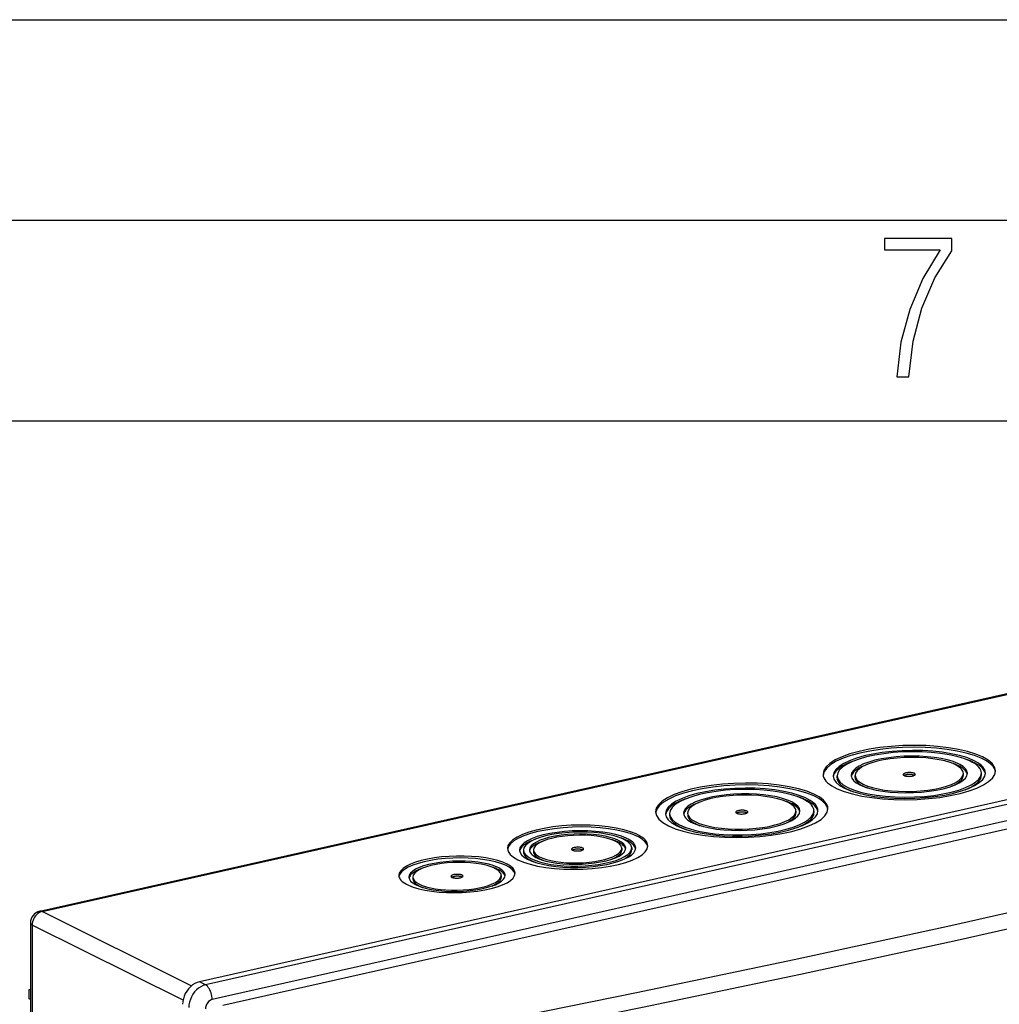
# Model space of a CAD drawing. Extents: x 0 to 420, y 0 to 297.
# Drawn here: x 314 to 338, y 272 to 297 of the extents above; entities that cross this region are included whole.
import ezdxf

# ---------------------------------------------------------------- set-up
doc = ezdxf.new("R2010")
doc.units = 0
doc.layers.get('0').update_dxf_attribs({"linetype": 'CONTINUOUS'})

msp = doc.modelspace()

# ---------------------------------------------------------------- linework, layer by layer
at = {"color": 7}
for p, q in [((0, 297), (420, 297)), ((0, 297), (420, 297)), ((20.000401, 292), (415, 292)), ((25.000401, 287), (410, 287)), ((314.48999, 274.773102), (349.466583, 282.644318)), ((314.55011, 274.765137), (349.526672, 282.636353)), ((353.973541, 281.00589), (318.469696, 273.016022)), ((354.127441, 280.925903), (318.623596, 272.936035)), ((354.292358, 280.558258), (318.788513, 272.56839)), ((354.024963, 280.291138), (319.055878, 272.4216)), ((334.37262, 278.099274), (334.371643, 278.146729)), ((334.82251, 278.108368), (334.821564, 278.155823)), ((337.521973, 278.162872), (337.520996, 278.210327)), ((337.971863, 278.171967), (337.970917, 278.219421)), ((330.194733, 277.206726), (330.195679, 277.159302)), ((330.644653, 277.21582), (330.645599, 277.168365)), ((333.344086, 277.270355), (333.345062, 277.2229)), ((333.794006, 277.279449), (333.794952, 277.231995)), ((326.55127, 276.294647), (326.552216, 276.247192)), ((326.801208, 276.299683), (326.802155, 276.252228)), ((329.000763, 276.344116), (329.001709, 276.296661)), ((329.250702, 276.349182), (329.251678, 276.301727)), ((323.793823, 275.622894), (323.794769, 275.575439)), ((325.993378, 275.667328), (325.994324, 275.619873)), ((318.267639, 272.911926), (314.55011, 274.765137)), ((314.255859, 274.480408), (314.255859, 202.717163)), ((318.061127, 272.55191), (314.299652, 274.427032)), ((314.299652, 274.427032), (314.299652, 202.663803)), ((318.623596, 272.936035), (318.469696, 273.016022)), ((314.226074, 272.819458), (314.255859, 272.826141)), ((314.255859, 272.803955), (314.226074, 272.819458)), ((314.226074, 272.584534), (314.226074, 272.819458)), ((314.255859, 272.569031), (314.226074, 272.584534))]:
    msp.add_line(p, q, dxfattribs=at)
msp.add_lwpolyline([(335.857758, 288.096741), (336.158447, 288.096741), (336.271179, 288.98465), (336.487305, 289.811493), (336.806763, 290.563171), (337.229584, 291.239685), (337.229584, 291.545074), (335.552399, 291.545074), (335.552399, 291.263184), (336.942993, 291.263184), (336.506073, 290.549103), (336.181915, 289.778625), (335.961121, 288.956482)], close=True, dxfattribs=at)
for points in [[(321.388306, 271.16449), (325.395752, 271.943909), (329.368286, 272.746033), (333.304871, 273.570679), (337.204712, 274.417725), (341.066956, 275.286865), (344.890686, 276.177979), (348.675049, 277.090881), (352.419189, 278.02533), (356.122314, 278.98114)], [(338.319885, 278.273987), (338.297974, 278.365601), (338.236511, 278.454712), (338.136475, 278.539612), (337.999878, 278.618774), (337.829224, 278.690735), (337.627563, 278.754089), (337.398804, 278.807739), (337.147217, 278.850586), (336.87738, 278.881897), (336.59436, 278.901062), (336.303467, 278.907776), (336.010132, 278.901855), (335.719727, 278.883423), (335.437683, 278.852844), (335.169312, 278.810669), (334.919617, 278.757629), (334.693237, 278.694824), (334.494324, 278.623352), (334.32666, 278.544617), (334.193298, 278.459961), (334.096802, 278.371094), (334.03894, 278.279541), (334.020752, 278.187134)], [(321.530212, 270.796448), (325.541626, 271.57666), (329.517944, 272.379578), (333.458374, 273.205017), (337.362, 274.052856), (341.227966, 274.922852), (345.05542, 275.81488), (348.843445, 276.728638), (352.591187, 277.664001), (356.297974, 278.620667)], [(337.967407, 278.58728), (337.794556, 278.655884), (337.593018, 278.716064), (337.366272, 278.766846), (337.118347, 278.807312), (336.853638, 278.83667), (336.576843, 278.854431), (336.292847, 278.860352), (336.006714, 278.854248), (335.723511, 278.836182), (335.448242, 278.806641), (335.18573, 278.765991), (334.940735, 278.715027), (334.717529, 278.654663), (334.520081, 278.585938), (334.351929, 278.51001), (334.215942, 278.428345), (334.114685, 278.342346), (334.049805, 278.253479), (334.022583, 278.163391)], [(337.758545, 278.540283), (337.603516, 278.601685), (337.422485, 278.655457), (337.218567, 278.700684), (336.995605, 278.736389), (336.75769, 278.762085), (336.509033, 278.777222), (336.254211, 278.781494), (335.997925, 278.774902), (335.744751, 278.757568), (335.49939, 278.729736), (335.266235, 278.691956), (335.049561, 278.644836), (334.853394, 278.589417), (334.681152, 278.526489), (334.536072, 278.457397), (334.420776, 278.38324), (334.337402, 278.305481), (334.287354, 278.225464), (334.271667, 278.144714)], [(337.674988, 278.521484), (337.528137, 278.579651), (337.356567, 278.630615), (337.163452, 278.673401), (336.952271, 278.707275), (336.726807, 278.731628), (336.491211, 278.745972), (336.249878, 278.75), (336.007019, 278.743774), (335.767212, 278.727295), (335.534729, 278.700928), (335.313843, 278.665161), (335.108643, 278.620544), (334.922729, 278.567993), (334.759521, 278.508423), (334.622131, 278.442932), (334.512939, 278.372742), (334.433899, 278.299072), (334.386536, 278.223267), (334.371704, 278.146729)], [(337.382568, 278.455688), (337.264282, 278.502563), (337.126099, 278.543579), (336.97052, 278.578064), (336.800415, 278.605347), (336.618774, 278.624939), (336.429016, 278.636475), (336.234558, 278.639771), (336.03894, 278.634766), (335.845764, 278.621521), (335.658508, 278.600281), (335.480591, 278.571411), (335.315247, 278.535522), (335.165527, 278.493164), (335.034058, 278.44519), (334.92334, 278.392395), (334.835327, 278.335876), (334.771729, 278.276489), (334.733521, 278.215454), (334.721558, 278.153809)], [(334.779541, 278.516602), (334.681458, 278.478821), (334.592773, 278.438843), (334.514038, 278.396973), (334.445801, 278.353455), (334.388367, 278.308533), (334.342163, 278.262573), (334.307556, 278.215759), (334.284668, 278.168518), (334.273682, 278.120972)], [(335.118835, 278.429688), (335.043457, 278.401184), (334.975098, 278.371033), (334.914307, 278.339355), (334.861267, 278.306458), (334.816467, 278.272461), (334.780151, 278.23761), (334.752563, 278.202087), (334.733765, 278.166199), (334.723999, 278.130127)], [(337.299072, 278.43689), (337.188965, 278.48053), (337.060303, 278.518738), (336.915405, 278.550842), (336.756958, 278.576233), (336.587891, 278.594482), (336.411255, 278.605225), (336.230225, 278.608276), (336.048096, 278.603577), (335.868225, 278.591248), (335.693848, 278.571472), (335.528198, 278.544617), (335.374268, 278.511169), (335.234863, 278.471802), (335.112488, 278.427124), (335.009399, 278.377991), (334.92749, 278.325317), (334.868286, 278.270081), (334.832703, 278.213196), (334.821533, 278.155823)], [(337.383545, 278.408203), (337.366577, 278.415833), (337.349121, 278.42334), (337.331177, 278.430664), (337.312683, 278.437927), (337.293701, 278.445007), (337.27417, 278.451965), (337.254272, 278.458801), (337.233826, 278.465515), (337.212891, 278.472046)], [(337.520996, 278.210327), (337.5177, 278.237427), (337.508911, 278.264221), (337.494629, 278.29071), (337.474976, 278.316772), (337.449951, 278.342346), (337.419739, 278.367188), (337.384399, 278.391296), (337.344116, 278.414551), (337.299072, 278.43689)], [(337.620972, 278.212341), (337.617432, 278.241455), (337.608032, 278.270264), (337.592651, 278.298706), (337.571533, 278.326721), (337.544678, 278.354126), (337.512207, 278.380798), (337.474243, 278.406738), (337.43103, 278.431702), (337.382568, 278.455688)], [(337.619507, 278.188599), (337.612183, 278.214905), (337.599915, 278.240906), (337.582886, 278.266541), (337.561035, 278.291748), (337.534546, 278.316406), (337.503418, 278.340515), (337.467773, 278.363892), (337.427795, 278.386475), (337.383545, 278.408203)], [(337.75946, 278.492798), (337.738403, 278.502319), (337.716736, 278.511597), (337.694458, 278.520813), (337.67157, 278.529846), (337.648071, 278.538696), (337.624023, 278.547424), (337.599365, 278.555969), (337.574219, 278.564331), (337.548462, 278.572571)], [(337.970947, 278.219421), (337.966553, 278.255493), (337.954834, 278.29126), (337.935791, 278.326599), (337.909546, 278.361389), (337.876221, 278.395386), (337.835938, 278.428528), (337.788818, 278.460693), (337.735107, 278.491699), (337.674988, 278.521484)], [(338.070923, 278.221436), (338.066284, 278.259521), (338.053833, 278.297302), (338.033813, 278.334595), (338.006104, 278.371277), (337.970947, 278.407166), (337.928345, 278.4422), (337.878662, 278.476135), (337.82196, 278.50885), (337.758545, 278.540283)], [(338.069885, 278.197693), (338.061279, 278.233032), (338.046021, 278.267944), (338.02417, 278.302429), (337.995728, 278.336304), (337.960815, 278.369507), (337.919556, 278.401855), (337.872192, 278.433289), (337.818726, 278.463623), (337.75946, 278.492798)], [(338.319092, 278.250244), (338.309814, 278.290527), (338.292908, 278.330444), (338.268372, 278.369812), (338.236267, 278.408569), (338.196716, 278.446472), (338.149902, 278.483398), (338.095886, 278.519287), (338.034973, 278.553955), (337.967407, 278.58728)], [(334.020752, 278.187134), (334.026001, 278.144043), (334.040039, 278.101318), (334.062744, 278.059082), (334.094116, 278.017578), (334.133911, 277.976929), (334.182007, 277.937317), (334.238281, 277.898926), (334.30249, 277.861877), (334.374268, 277.826355)], [(334.271667, 278.144714), (334.291016, 278.063721), (334.345337, 277.984985), (334.433716, 277.909912), (334.554443, 277.839966), (334.705322, 277.776367), (334.883484, 277.720398), (335.085632, 277.672974), (335.307983, 277.635132), (335.546448, 277.607422), (335.796509, 277.590515), (336.053589, 277.584595), (336.312866, 277.589844), (336.569519, 277.60614), (336.818726, 277.633179), (337.055908, 277.67041), (337.27655, 277.717285), (337.476685, 277.772766), (337.652405, 277.835938), (337.800598, 277.905518), (337.918457, 277.980347), (338.003662, 278.058899), (338.05481, 278.139771), (338.070923, 278.221436)], [(334.371704, 278.146729), (334.390015, 278.070007), (334.441467, 277.995422), (334.525146, 277.924316), (334.639526, 277.858032), (334.782471, 277.797791), (334.951294, 277.744751), (335.142761, 277.699829), (335.353394, 277.66394), (335.579346, 277.637756), (335.816284, 277.621704), (336.059814, 277.616089), (336.30542, 277.621033), (336.548584, 277.636475), (336.784668, 277.662109), (337.009338, 277.697388), (337.218384, 277.74176), (337.407959, 277.794373), (337.574463, 277.854187), (337.714844, 277.920166), (337.826477, 277.990967), (337.907227, 278.06543), (337.955688, 278.142029), (337.970947, 278.219421)], [(334.374268, 277.826355), (334.549622, 277.756836), (334.754517, 277.695984), (334.985229, 277.644836), (335.237549, 277.604431), (335.506836, 277.575378), (335.788208, 277.558228), (336.076538, 277.553345), (336.366516, 277.560791), (336.652954, 277.580444), (336.930664, 277.612), (337.194458, 277.654724), (337.439636, 277.708008), (337.661682, 277.770752), (337.856567, 277.841919), (338.020752, 277.920166), (338.151184, 278.004028), (338.245544, 278.092041), (338.302124, 278.182556), (338.319885, 278.273987)], [(334.721558, 278.153809), (334.736328, 278.09198), (334.777832, 278.031921), (334.845215, 277.974609), (334.937378, 277.921204), (335.05249, 277.872681), (335.188477, 277.829956), (335.342773, 277.793823), (335.512451, 277.764893), (335.694458, 277.743774), (335.885315, 277.730835), (336.081482, 277.726318), (336.279358, 277.730347), (336.47522, 277.742737), (336.665405, 277.763367), (336.846375, 277.79187), (337.014771, 277.827576), (337.16748, 277.869934), (337.301636, 277.918152), (337.414673, 277.971252), (337.504639, 278.02832), (337.569702, 278.088318), (337.608765, 278.150024), (337.620972, 278.212341)], [(334.821533, 278.155823), (334.835327, 278.098267), (334.873901, 278.042358), (334.936707, 277.989014), (335.022461, 277.93927), (335.129639, 277.894104), (335.256226, 277.854309), (335.399902, 277.820679), (335.557861, 277.793762), (335.727295, 277.774109), (335.905029, 277.762024), (336.087646, 277.757812), (336.271912, 277.761536), (336.454224, 277.773132), (336.631348, 277.792358), (336.799805, 277.818848), (336.956604, 277.852112), (337.098755, 277.891541), (337.223633, 277.936401), (337.328979, 277.985901), (337.412659, 278.039001), (337.473267, 278.094849), (337.509644, 278.152283), (337.520996, 278.210327)], [(336.296631, 278.211304), (336.284363, 278.216125), (336.270081, 278.220398), (336.253967, 278.223938), (336.236328, 278.226746), (336.21759, 278.228821), (336.197937, 278.22998), (336.177856, 278.230347), (336.157593, 278.229797), (336.137573, 278.228455), (336.118286, 278.226257), (336.099854, 278.223267), (336.082764, 278.219543), (336.067261, 278.215149), (336.05365, 278.210205), (336.042236, 278.204712), (336.033081, 278.198853), (336.026489, 278.192749), (336.022583, 278.186401), (336.021362, 278.180054)], [(336.021362, 278.180054), (336.022827, 278.173645), (336.027161, 278.167419), (336.034119, 278.161499), (336.043701, 278.156006), (336.055542, 278.151001), (336.069641, 278.146545), (336.085571, 278.142822), (336.103149, 278.139832), (336.121948, 278.137634), (336.141724, 278.136292), (336.161987, 278.135803), (336.182495, 278.13623), (336.202759, 278.137512), (336.222412, 278.139648), (336.24115, 278.142639), (336.258545, 278.146301), (336.274353, 278.150696), (336.288208, 278.155701), (336.299927, 278.161194), (336.309204, 278.167053), (336.315918, 278.173279), (336.320007, 278.179688), (336.321289, 278.186096)], [(336.297546, 278.163818), (336.285217, 278.168701), (336.270813, 278.172974), (336.254639, 278.176575), (336.236816, 278.179382), (336.217896, 278.181396), (336.19812, 278.182556), (336.177856, 278.182861), (336.157532, 278.182312), (336.137451, 278.180847), (336.117981, 278.178589), (336.099548, 278.175537), (336.082397, 278.171753), (336.067017, 278.167297), (336.053467, 278.162292), (336.042175, 278.156738)], [(336.321289, 278.186096), (336.320923, 278.189148), (336.319946, 278.192078), (336.318359, 278.195068), (336.316162, 278.197937), (336.313354, 278.200806), (336.309998, 278.203552), (336.306091, 278.206238), (336.301636, 278.208801), (336.296631, 278.211304)], [(336.301392, 278.161987), (336.300964, 278.16217), (336.300537, 278.162415), (336.30011, 278.162598), (336.299683, 278.162781), (336.299316, 278.163025), (336.298828, 278.163208), (336.298462, 278.163391), (336.297974, 278.163635), (336.297546, 278.163818)], [(337.224731, 277.888977), (337.285767, 277.915955), (337.340332, 277.944214), (337.388245, 277.973511), (337.429199, 278.003784), (337.46283, 278.03479), (337.489075, 278.066406), (337.507751, 278.09845), (337.518738, 278.130615), (337.521973, 278.162903)], [(337.563965, 277.802124), (337.647644, 277.838379), (337.722534, 277.876404), (337.788269, 277.915955), (337.84436, 277.956787), (337.890625, 277.998718), (337.926636, 278.041443), (337.952332, 278.084778), (337.967407, 278.128357), (337.971863, 278.171997)], [(333.78949, 277.694763), (333.614136, 277.764221), (333.40918, 277.825134), (333.178467, 277.876221), (332.926208, 277.916687), (332.656921, 277.94574), (332.375549, 277.962891), (332.087219, 277.967773), (331.797241, 277.960266), (331.510742, 277.940613), (331.233032, 277.909119), (330.969238, 277.866333), (330.724121, 277.81311), (330.502075, 277.750305), (330.30719, 277.679199), (330.143005, 277.600952), (330.012573, 277.51709), (329.918213, 277.429077), (329.861572, 277.338562), (329.843872, 277.247131)], [(333.790405, 277.647278), (333.617676, 277.715881), (333.416077, 277.776123), (333.189331, 277.826904), (332.941406, 277.86731), (332.676697, 277.896667), (332.399902, 277.91449), (332.115967, 277.920349), (331.829773, 277.914246), (331.54657, 277.89624), (331.27124, 277.866638), (331.008789, 277.82605), (330.763794, 277.775085), (330.540588, 277.714661), (330.34314, 277.645935), (330.174927, 277.570068), (330.039062, 277.488403), (329.937744, 277.402344), (329.872925, 277.313538), (329.845642, 277.223389)], [(334.37262, 278.099304), (334.377014, 278.063171), (334.388733, 278.027405), (334.407776, 277.992065), (334.43396, 277.957336), (334.467346, 277.92334), (334.507629, 277.890137), (334.554749, 277.858032), (334.608459, 277.826965), (334.668579, 277.797241)], [(334.82251, 278.108337), (334.825806, 278.081299), (334.834595, 278.054504), (334.848877, 278.027954), (334.86853, 278.001892), (334.893555, 277.976379), (334.923828, 277.951538), (334.959106, 277.927429), (334.99939, 277.904175), (335.044434, 277.881836)], [(335.044434, 277.881836), (335.053406, 277.877747), (335.0625, 277.873779), (335.071777, 277.869751), (335.081177, 277.865845), (335.09082, 277.861877), (335.100464, 277.858032), (335.110352, 277.854187), (335.120422, 277.850403), (335.130615, 277.84668)], [(333.581543, 277.600281), (333.426575, 277.661743), (333.245483, 277.715515), (333.041626, 277.760681), (332.818665, 277.796448), (332.580688, 277.822144), (332.332031, 277.837219), (332.077271, 277.841553), (331.820923, 277.834961), (331.56781, 277.817566), (331.322449, 277.789734), (331.089294, 277.751953), (330.872681, 277.704895), (330.676392, 277.649414), (330.504211, 277.586548), (330.359131, 277.517395), (330.243835, 277.443298), (330.1604, 277.36554), (330.110413, 277.285522), (330.094727, 277.204712)], [(333.498047, 277.581482), (333.351196, 277.639709), (333.179688, 277.690613), (332.986511, 277.733459), (332.775269, 277.767334), (332.549866, 277.791626), (332.314331, 277.805969), (332.072876, 277.810059), (331.830078, 277.803833), (331.590271, 277.787354), (331.357788, 277.760986), (331.136963, 277.725159), (330.931641, 277.680603), (330.745789, 277.628052), (330.582642, 277.568481), (330.44519, 277.502991), (330.335938, 277.432739), (330.256958, 277.35907), (330.209595, 277.283264), (330.194702, 277.206787)], [(333.444092, 277.2724), (333.43042, 277.331665), (333.392334, 277.389343), (333.3302, 277.44458), (333.245239, 277.496399), (333.138916, 277.543823), (333.012939, 277.586121), (332.869629, 277.622559), (332.711304, 277.652466), (332.540649, 277.675415), (332.360718, 277.690979), (332.1745, 277.698853), (331.985229, 277.698914), (331.796021, 277.691223), (331.610291, 277.675781), (331.431152, 277.653015), (331.261597, 277.62323), (331.104553, 277.586914), (330.962769, 277.544739), (330.838623, 277.497375), (330.734253, 277.445679), (330.651489, 277.390503), (330.591675, 277.332825), (330.555847, 277.27356), (330.544678, 277.213806)], [(333.122131, 277.496887), (333.011963, 277.540527), (332.883301, 277.578735), (332.738464, 277.61084), (332.580078, 277.636292), (332.411011, 277.65448), (332.234314, 277.665283), (332.053223, 277.668335), (331.871155, 277.663635), (331.691284, 277.651306), (331.516968, 277.631531), (331.351318, 277.604675), (331.197388, 277.571228), (331.057922, 277.531799), (330.935547, 277.487122), (330.83252, 277.437988), (330.750549, 277.385315), (330.691284, 277.330078), (330.655762, 277.273254), (330.644653, 277.21582)], [(334.142944, 277.333984), (334.137695, 277.377075), (334.123657, 277.4198), (334.100952, 277.462036), (334.069641, 277.50354), (334.029785, 277.544189), (333.981689, 277.58374), (333.925415, 277.622192), (333.861267, 277.659241), (333.78949, 277.694763)], [(334.14209, 277.310242), (334.132935, 277.350586), (334.115967, 277.390503), (334.091431, 277.429871), (334.059326, 277.468567), (334.019775, 277.50647), (333.9729, 277.543457), (333.918945, 277.579346), (333.858032, 277.613953), (333.790405, 277.647278)], [(334.668579, 277.797241), (334.681641, 277.791321), (334.694946, 277.785461), (334.708496, 277.779663), (334.72229, 277.773926), (334.736389, 277.76825), (334.750732, 277.762634), (334.765259, 277.75708), (334.780029, 277.751587), (334.795105, 277.746155)], [(330.6026, 277.57666), (330.504517, 277.538818), (330.415894, 277.49884), (330.337158, 277.45697), (330.26886, 277.413452), (330.211426, 277.368591), (330.165283, 277.322571), (330.130615, 277.275818), (330.107788, 277.228516), (330.096741, 277.18103)], [(330.941895, 277.489746), (330.866516, 277.461243), (330.798218, 277.43103), (330.737366, 277.399414), (330.684326, 277.366455), (330.639526, 277.332458), (330.603271, 277.297607), (330.575623, 277.262146), (330.556885, 277.226196), (330.547119, 277.190125)], [(333.206665, 277.468262), (333.189697, 277.475891), (333.172241, 277.483337), (333.154297, 277.490723), (333.135742, 277.497925), (333.116821, 277.505066), (333.09729, 277.512024), (333.077332, 277.51886), (333.056885, 277.525513), (333.036011, 277.532043)], [(333.344116, 277.270386), (333.34082, 277.297424), (333.33197, 277.32428), (333.317749, 277.350769), (333.298035, 277.376831), (333.273071, 277.402344), (333.242798, 277.427185), (333.20752, 277.451355), (333.167236, 277.474609), (333.122131, 277.496887)], [(333.442627, 277.248657), (333.435242, 277.274902), (333.422974, 277.300903), (333.405945, 277.326538), (333.384155, 277.351746), (333.357605, 277.376465), (333.326477, 277.400513), (333.290894, 277.423889), (333.250854, 277.446472), (333.206665, 277.468262)], [(333.58252, 277.552856), (333.561523, 277.562317), (333.539795, 277.571655), (333.517578, 277.580811), (333.494629, 277.589844), (333.471191, 277.598755), (333.447144, 277.607422), (333.422485, 277.615967), (333.397278, 277.62439), (333.371521, 277.632568)], [(333.793945, 277.27948), (333.789551, 277.315552), (333.777832, 277.351318), (333.758789, 277.386658), (333.732605, 277.421387), (333.699219, 277.455444), (333.658936, 277.488586), (333.611816, 277.520752), (333.558105, 277.551758), (333.498047, 277.581482)], [(333.893982, 277.281494), (333.889282, 277.31958), (333.876953, 277.3573), (333.856812, 277.394653), (333.829163, 277.431335), (333.793945, 277.467224), (333.751465, 277.502197), (333.701721, 277.536133), (333.64502, 277.568909), (333.581543, 277.600281)], [(333.892944, 277.257751), (333.884399, 277.29303), (333.869141, 277.328003), (333.84729, 277.362488), (333.818848, 277.396362), (333.783936, 277.429565), (333.742676, 277.461914), (333.695251, 277.493286), (333.641846, 277.523682), (333.58252, 277.552856)], [(329.843872, 277.247131), (329.865723, 277.155518), (329.927246, 277.066406), (330.027222, 276.981506), (330.163818, 276.902283), (330.334534, 276.830383), (330.536133, 276.766968), (330.764893, 276.713379), (331.016479, 276.670532), (331.286377, 276.639221), (331.569336, 276.619995), (331.860229, 276.613342), (332.153625, 276.619263), (332.444031, 276.637695), (332.726074, 276.668274), (332.994385, 276.710449), (333.244141, 276.763428), (333.47052, 276.826233), (333.669434, 276.897705), (333.837097, 276.976501), (333.970459, 277.061157), (334.066895, 277.150024), (334.124756, 277.241577), (334.142944, 277.333984)], [(330.094727, 277.204712), (330.112549, 277.127136), (330.162598, 277.051453), (330.243896, 276.979126), (330.355225, 276.911255), (330.494629, 276.84906), (330.659607, 276.79364), (330.847473, 276.745911), (331.054932, 276.706665), (331.278442, 276.676636), (331.514282, 276.65625), (331.758301, 276.645935), (332.006348, 276.645813), (332.25415, 276.655945), (332.497559, 276.676147), (332.732422, 276.705994), (332.95459, 276.745056), (333.160278, 276.792603), (333.346069, 276.8479), (333.508728, 276.909973), (333.645508, 276.977722), (333.753967, 277.049988), (333.832336, 277.12561), (333.879272, 277.203186), (333.893982, 277.281494)], [(330.194702, 277.206787), (330.211609, 277.13324), (330.258972, 277.061523), (330.33606, 276.992981), (330.441528, 276.928711), (330.573486, 276.869812), (330.729858, 276.817322), (330.907837, 276.772095), (331.10437, 276.734924), (331.316162, 276.706421), (331.539551, 276.687134), (331.770752, 276.677368), (332.005737, 276.677307), (332.240479, 276.68689), (332.471069, 276.705994), (332.693542, 276.734253), (332.904053, 276.77124), (333.098877, 276.816345), (333.274902, 276.868713), (333.429016, 276.92749), (333.558594, 276.991699), (333.661377, 277.060181), (333.735596, 277.131775), (333.780029, 277.205322), (333.793945, 277.27948)], [(330.195679, 277.159302), (330.200073, 277.12323), (330.211792, 277.087463), (330.230835, 277.052124), (330.25708, 277.017334), (330.290405, 276.983337), (330.330688, 276.950195), (330.377808, 276.91803), (330.431519, 276.887024), (330.491638, 276.857239)], [(330.544678, 277.213806), (330.548218, 277.184753), (330.557617, 277.155945), (330.572998, 277.127502), (330.594116, 277.099487), (330.620972, 277.072083), (330.653442, 277.045349), (330.691406, 277.01947), (330.734619, 276.994507), (330.783081, 276.97052)], [(330.644653, 277.21582), (330.657288, 277.160706), (330.692871, 277.106934), (330.75061, 277.055542), (330.829712, 277.007324), (330.928711, 276.963135), (331.046021, 276.923767), (331.179443, 276.889832), (331.326904, 276.861938), (331.485718, 276.840576), (331.653259, 276.826111), (331.82666, 276.818787), (332.002869, 276.818726), (332.178955, 276.825928), (332.351929, 276.840271), (332.518738, 276.86145), (332.676636, 276.889221), (332.822754, 276.923035), (332.954773, 276.96228), (333.070312, 277.006409), (333.16748, 277.054504), (333.244629, 277.105896), (333.300293, 277.159607), (333.333618, 277.214722), (333.344116, 277.270386)], [(330.64563, 277.168396), (330.648926, 277.141357), (330.657715, 277.114502), (330.671997, 277.088013), (330.69165, 277.061951), (330.716675, 277.036438), (330.746887, 277.011536), (330.782227, 276.987427), (330.82251, 276.964172), (330.867554, 276.941833)], [(330.783081, 276.97052), (330.901367, 276.923645), (331.039551, 276.882629), (331.195129, 276.848145), (331.365234, 276.820862), (331.546875, 276.80127), (331.736633, 276.789673), (331.931091, 276.786377), (332.126709, 276.791443), (332.319885, 276.804688), (332.507141, 276.825928), (332.685059, 276.854797), (332.850403, 276.890686), (333.000122, 276.933044), (333.131592, 276.981018), (333.24231, 277.033752), (333.330322, 277.090332), (333.393921, 277.149719), (333.432129, 277.210754), (333.444092, 277.2724)], [(332.144287, 277.246155), (332.142822, 277.252563), (332.138489, 277.258728), (332.131531, 277.264709), (332.121948, 277.270203), (332.110107, 277.275208), (332.096008, 277.279663), (332.080078, 277.283386), (332.0625, 277.286377), (332.043701, 277.288574), (332.023926, 277.289917), (332.003662, 277.290344), (331.983154, 277.289917), (331.962891, 277.288635), (331.943237, 277.286499), (331.9245, 277.283569), (331.907104, 277.279907), (331.891296, 277.275513), (331.877441, 277.270508), (331.865723, 277.265015), (331.856445, 277.259094), (331.849731, 277.25293), (331.845642, 277.246521), (331.84436, 277.240051)], [(331.84436, 277.240051), (331.844727, 277.237061), (331.845703, 277.23407), (331.84729, 277.23114), (331.849487, 277.228271), (331.852295, 277.225403), (331.855652, 277.222656), (331.859558, 277.219971), (331.864014, 277.217407), (331.869019, 277.214905)], [(332.120605, 277.223877), (332.108276, 277.22876), (332.093872, 277.232971), (332.077698, 277.236572), (332.059937, 277.23938), (332.041016, 277.241394), (332.02124, 277.242615), (332.000977, 277.24292), (331.980591, 277.24231), (331.96051, 277.240906), (331.94104, 277.238647), (331.922607, 277.235596), (331.905518, 277.231812), (331.890076, 277.227356), (331.876587, 277.22229), (331.865234, 277.216736)], [(331.869019, 277.214905), (331.881287, 277.210083), (331.895569, 277.205811), (331.911682, 277.202271), (331.929321, 277.199402), (331.948059, 277.197388), (331.967712, 277.196228), (331.987793, 277.195862), (332.008057, 277.196411), (332.028076, 277.197754), (332.047363, 277.199951), (332.065796, 277.202942), (332.082886, 277.206665), (332.098389, 277.21106), (332.112, 277.216003), (332.123413, 277.221436), (332.132568, 277.227295), (332.13916, 277.233459), (332.143066, 277.239746), (332.144287, 277.246155)], [(332.124451, 277.221985), (332.124023, 277.222229), (332.123657, 277.222412), (332.123169, 277.222656), (332.122803, 277.222839), (332.122375, 277.223022), (332.121948, 277.223267), (332.121521, 277.22345), (332.121094, 277.223633), (332.120605, 277.223877)], [(333.047791, 276.949036), (333.108826, 276.976013), (333.163452, 277.004211), (333.211304, 277.033569), (333.252258, 277.063843), (333.285889, 277.094849), (333.312134, 277.126465), (333.330811, 277.158447), (333.341797, 277.190674), (333.345093, 277.2229)], [(333.387085, 276.862122), (333.470703, 276.898376), (333.545654, 276.936401), (333.611328, 276.975952), (333.66748, 277.016846), (333.713745, 277.058777), (333.749756, 277.101501), (333.775391, 277.144775), (333.790527, 277.188354), (333.794922, 277.231995)], [(329.361938, 276.698364), (329.219177, 276.754944), (329.052368, 276.804443), (328.864624, 276.846069), (328.659302, 276.879028), (328.440063, 276.902649), (328.21106, 276.916565), (327.976379, 276.920532), (327.740356, 276.91449), (327.507202, 276.898499), (327.281128, 276.872864), (327.066406, 276.838013), (326.866821, 276.794678), (326.686157, 276.743591), (326.527466, 276.685669), (326.393921, 276.622009), (326.28772, 276.553711), (326.210876, 276.482117), (326.164795, 276.408447), (326.150391, 276.334045)], [(330.867554, 276.941833), (330.876465, 276.937805), (330.88562, 276.933777), (330.894897, 276.92981), (330.904297, 276.925842), (330.913879, 276.921936), (330.923584, 276.918091), (330.933472, 276.914246), (330.943481, 276.910461), (330.953735, 276.906677)], [(329.362915, 276.650879), (329.222778, 276.706543), (329.059326, 276.755493), (328.875488, 276.796753), (328.6745, 276.829651), (328.459839, 276.853577), (328.235474, 276.868164), (328.005127, 276.873169), (327.772949, 276.868408), (327.542969, 276.854065), (327.319397, 276.830322), (327.106018, 276.797668), (326.906616, 276.756592), (326.724731, 276.707886), (326.563599, 276.652405), (326.426025, 276.591064), (326.314331, 276.525024), (326.230713, 276.455383), (326.176392, 276.383362), (326.152466, 276.310303)], [(329.112305, 276.594482), (328.994019, 276.641357), (328.855835, 276.682434), (328.700195, 276.716919), (328.530029, 276.744202), (328.34845, 276.763794), (328.158691, 276.77533), (327.964233, 276.778625), (327.768677, 276.77356), (327.575439, 276.760315), (327.388184, 276.739075), (327.210266, 276.710205), (327.044922, 276.674316), (326.895142, 276.631958), (326.763733, 276.583984), (326.653015, 276.53125), (326.565063, 276.47467), (326.501404, 276.415344), (326.463257, 276.354248), (326.451294, 276.292603)], [(329.028748, 276.575684), (328.918579, 276.619324), (328.789917, 276.657532), (328.645081, 276.689636), (328.486694, 276.715088), (328.317627, 276.733276), (328.14093, 276.74408), (327.959839, 276.747131), (327.777771, 276.742432), (327.5979, 276.730103), (327.423584, 276.710327), (327.257935, 276.683472), (327.104004, 276.650024), (326.964539, 276.610596), (326.842163, 276.565918), (326.739136, 276.516785), (326.657166, 276.464111), (326.5979, 276.408875), (326.562378, 276.352051), (326.55127, 276.294617)], [(329.100708, 276.34613), (329.088501, 276.397278), (329.054199, 276.447021), (328.998413, 276.494446), (328.922119, 276.538635), (328.826843, 276.578796), (328.714355, 276.614136), (328.58667, 276.644043), (328.446167, 276.667969), (328.295593, 276.685486), (328.137695, 276.696167), (327.975281, 276.69989), (327.811523, 276.696594), (327.649414, 276.686279), (327.492065, 276.66925), (327.342285, 276.645691), (327.202881, 276.616089), (327.076538, 276.581055), (326.965515, 276.541199), (326.871948, 276.497192), (326.797485, 276.449951), (326.743652, 276.40033), (326.711365, 276.349243), (326.701172, 276.297668)], [(328.819885, 276.528687), (328.730164, 276.56427), (328.625305, 276.595398), (328.507324, 276.621582), (328.378174, 276.642273), (328.240479, 276.657104), (328.096497, 276.665894), (327.948975, 276.668396), (327.800598, 276.664551), (327.654053, 276.65448), (327.511963, 276.638367), (327.376953, 276.616516), (327.251587, 276.589233), (327.137939, 276.557129), (327.038208, 276.520752), (326.954224, 276.480713), (326.887512, 276.437805), (326.839233, 276.392761), (326.810303, 276.346436), (326.801208, 276.299683)], [(329.649658, 276.404724), (329.645386, 276.439758), (329.633972, 276.474548), (329.615479, 276.508911), (329.589966, 276.542725), (329.557556, 276.575806), (329.518433, 276.608032), (329.472595, 276.639282), (329.42041, 276.669434), (329.361938, 276.698364)], [(330.491638, 276.857239), (330.5047, 276.851318), (330.518005, 276.845459), (330.531616, 276.839661), (330.54541, 276.833923), (330.559448, 276.828247), (330.573792, 276.822632), (330.588379, 276.817078), (330.603149, 276.811584), (330.618164, 276.806152)], [(326.848511, 276.568542), (326.773132, 276.540039), (326.704834, 276.509827), (326.643982, 276.47821), (326.590942, 276.445251), (326.546143, 276.411255), (326.509888, 276.376404), (326.482239, 276.340942), (326.463501, 276.304993), (326.453735, 276.268921)], [(327.03717, 276.520264), (326.974365, 276.496887), (326.917358, 276.472168), (326.866455, 276.446167), (326.821899, 276.419128), (326.78418, 276.391174), (326.753296, 276.362549), (326.729614, 276.333313), (326.713135, 276.303711), (326.704102, 276.273987)], [(328.904419, 276.500061), (328.889771, 276.506653), (328.874634, 276.513123), (328.859009, 276.51947), (328.842957, 276.525696), (328.826416, 276.531799), (328.809509, 276.537781), (328.792114, 276.543701), (328.774292, 276.549438), (328.756104, 276.554993)], [(329.000732, 276.344116), (328.998047, 276.36615), (328.990845, 276.388062), (328.979248, 276.409607), (328.963257, 276.430847), (328.942871, 276.45166), (328.918213, 276.471924), (328.889404, 276.491577), (328.856628, 276.510498), (328.819885, 276.528687)], [(329.098877, 276.322388), (329.092163, 276.343628), (329.081665, 276.364685), (329.067322, 276.385437), (329.049194, 276.405823), (329.027344, 276.42572), (329.001831, 276.44519), (328.972778, 276.464111), (328.940308, 276.482422), (328.904419, 276.500061)], [(329.113281, 276.547058), (329.096313, 276.554688), (329.078857, 276.562134), (329.060913, 276.569519), (329.042358, 276.576721), (329.023438, 276.583862), (329.003906, 276.59082), (328.983948, 276.597656), (328.963501, 276.604309), (328.942627, 276.61084)], [(329.250732, 276.349182), (329.247437, 276.376221), (329.238586, 276.403076), (329.224365, 276.429565), (329.204651, 276.455627), (329.179688, 276.48114), (329.149414, 276.505981), (329.114136, 276.530151), (329.073853, 276.553406), (329.028748, 276.575684)], [(329.350708, 276.351196), (329.347168, 276.380249), (329.337646, 276.409058), (329.322388, 276.437561), (329.301208, 276.465515), (329.274353, 276.49292), (329.241943, 276.519653), (329.203979, 276.545532), (329.160706, 276.570557), (329.112305, 276.594482)], [(329.349243, 276.327454), (329.341858, 276.353699), (329.32959, 276.3797), (329.312561, 276.405334), (329.290771, 276.430542), (329.264221, 276.455261), (329.233093, 276.479309), (329.19751, 276.502686), (329.157471, 276.525269), (329.113281, 276.547058)], [(329.648499, 276.380981), (329.640381, 276.413269), (329.626099, 276.44519), (329.605835, 276.476746), (329.57959, 276.507751), (329.547485, 276.538086), (329.509583, 276.567688), (329.466064, 276.596436), (329.417114, 276.624207), (329.362915, 276.650879)], [(326.150391, 276.334045), (326.168213, 276.25946), (326.218262, 276.18689), (326.299622, 276.117798), (326.410828, 276.053345), (326.549805, 275.994751), (326.713867, 275.943176), (326.900024, 275.899536), (327.104858, 275.864685), (327.324524, 275.839172), (327.554871, 275.823547), (327.791626, 275.818115), (328.030457, 275.822937), (328.266846, 275.837952), (328.496338, 275.862854), (328.714783, 275.897156), (328.91803, 275.940308), (329.102295, 275.991455), (329.264221, 276.049622), (329.400696, 276.113708), (329.509216, 276.182617), (329.587769, 276.254944), (329.634888, 276.329468), (329.649658, 276.404724)], [(326.451294, 276.292603), (326.464844, 276.233398), (326.503052, 276.175659), (326.565125, 276.120422), (326.650024, 276.068665), (326.756409, 276.021179), (326.882324, 275.978882), (327.025696, 275.942444), (327.184082, 275.912537), (327.354614, 275.889587), (327.534607, 275.874023), (327.720825, 275.86615), (327.910156, 275.866089), (328.099243, 275.87384), (328.285034, 275.889221), (328.464233, 275.911987), (328.633789, 275.941833), (328.790771, 275.978088), (328.932495, 276.020325), (329.056641, 276.067688), (329.161011, 276.119385), (329.243835, 276.1745), (329.30365, 276.232239), (329.339478, 276.291443), (329.350708, 276.351196)], [(326.55127, 276.294617), (326.563904, 276.239502), (326.599487, 276.18573), (326.657227, 276.134338), (326.736328, 276.086121), (326.835327, 276.041931), (326.952637, 276.002563), (327.08606, 275.968628), (327.233521, 275.940735), (327.392334, 275.919373), (327.559875, 275.904907), (327.733276, 275.897583), (327.909485, 275.897522), (328.085571, 275.904724), (328.258545, 275.919067), (328.425354, 275.940247), (328.583252, 275.968018), (328.72937, 276.001831), (328.861389, 276.041077), (328.976929, 276.085205), (329.074097, 276.133301), (329.151245, 276.184692), (329.206909, 276.238403), (329.240234, 276.293518), (329.250732, 276.349182)], [(326.552246, 276.247192), (326.555542, 276.220154), (326.564331, 276.193298), (326.578613, 276.166809), (326.598267, 276.140747), (326.623291, 276.115234), (326.653503, 276.090332), (326.688843, 276.066223), (326.729126, 276.042969), (326.77417, 276.02063)], [(326.701172, 276.297668), (326.704163, 276.273621), (326.711975, 276.249756), (326.72467, 276.226196), (326.742188, 276.203064), (326.764404, 276.180359), (326.79126, 276.158264), (326.822632, 276.136841), (326.858398, 276.11615), (326.898499, 276.096313)], [(326.801208, 276.299683), (326.811523, 276.254761), (326.840454, 276.210938), (326.887573, 276.169067), (326.952026, 276.129761), (327.032715, 276.093811), (327.128235, 276.061707), (327.236938, 276.034058), (327.357056, 276.011353), (327.486511, 275.993958), (327.623047, 275.982178), (327.764282, 275.976196), (327.907959, 275.976135), (328.051392, 275.981995), (328.192322, 275.993652), (328.328247, 276.010925), (328.456909, 276.033569), (328.575989, 276.061096), (328.683533, 276.093079), (328.77771, 276.129028), (328.856873, 276.168274), (328.919678, 276.210083), (328.965088, 276.253845), (328.992249, 276.298767), (329.000732, 276.344116)], [(326.802185, 276.252258), (326.804871, 276.230164), (326.812012, 276.208313), (326.823669, 276.186707), (326.839722, 276.165466), (326.860107, 276.144714), (326.884705, 276.124451), (326.913452, 276.104797), (326.946289, 276.085815), (326.983032, 276.067627)], [(326.898499, 276.096313), (326.996399, 276.057495), (327.110779, 276.02356), (327.239502, 275.994995), (327.380371, 275.972412), (327.53064, 275.956238), (327.687683, 275.946655), (327.848633, 275.94397), (328.010498, 275.94812), (328.17041, 275.959106), (328.325317, 275.976685), (328.472595, 276.000549), (328.609436, 276.030273), (328.733398, 276.065308), (328.842163, 276.10498), (328.933716, 276.148682), (329.006592, 276.195496), (329.059204, 276.244629), (329.09082, 276.295105), (329.100708, 276.34613)], [(328.050903, 276.324951), (328.049438, 276.33136), (328.045105, 276.337524), (328.038147, 276.343506), (328.028564, 276.348999), (328.016724, 276.354004), (328.002625, 276.358459), (327.986694, 276.362183), (327.969116, 276.365173), (327.950317, 276.367371), (327.930542, 276.368713), (327.910278, 276.369141), (327.889771, 276.368713), (327.869507, 276.367432), (327.849854, 276.365295), (327.831116, 276.362366), (327.813721, 276.358704), (327.797913, 276.354309), (327.784058, 276.349304), (327.772339, 276.343811), (327.763062, 276.337891), (327.756348, 276.331726), (327.752258, 276.325317), (327.750977, 276.318848)], [(327.750977, 276.318848), (327.751343, 276.315857), (327.752319, 276.312866), (327.753906, 276.309937), (327.756104, 276.307068), (327.758911, 276.304199), (327.762268, 276.301453), (327.766174, 276.298767), (327.77063, 276.296204), (327.775635, 276.293701)], [(328.027222, 276.302673), (328.014893, 276.307556), (328.000488, 276.311768), (327.984314, 276.315369), (327.966553, 276.318176), (327.947632, 276.32019), (327.927856, 276.321411), (327.907593, 276.321716), (327.887207, 276.321106), (327.867126, 276.319702), (327.847656, 276.317444), (327.829224, 276.314392), (327.812134, 276.310608), (327.796692, 276.306152), (327.783203, 276.301086), (327.771851, 276.295532)], [(327.775635, 276.293701), (327.787903, 276.288879), (327.802185, 276.284607), (327.818298, 276.281067), (327.835938, 276.278198), (327.854675, 276.276184), (327.874329, 276.275024), (327.894409, 276.274658), (327.914673, 276.275208), (327.934692, 276.27655), (327.953979, 276.278748), (327.972412, 276.281738), (327.989502, 276.285461), (328.005005, 276.289856), (328.018616, 276.2948), (328.030029, 276.300232), (328.039185, 276.306091), (328.045776, 276.312256), (328.049683, 276.318542), (328.050903, 276.324951)], [(328.031067, 276.300781), (328.03064, 276.301025), (328.030273, 276.301208), (328.029785, 276.301453), (328.029419, 276.301636), (328.028992, 276.301819), (328.028564, 276.302063), (328.028137, 276.302246), (328.02771, 276.302429), (328.027222, 276.302673)], [(328.765747, 276.076111), (328.81427, 276.0979), (328.857666, 276.120667), (328.89563, 276.144348), (328.928101, 276.168701), (328.954834, 276.193665), (328.975647, 276.219116), (328.990479, 276.244873), (328.999146, 276.270752), (329.001709, 276.296692)], [(328.954407, 276.027832), (329.015442, 276.05481), (329.070068, 276.083008), (329.11792, 276.112366), (329.158875, 276.142639), (329.192505, 276.173645), (329.21875, 276.205261), (329.237427, 276.237244), (329.248413, 276.26947), (329.251709, 276.301697)], [(326.342346, 275.721863), (326.328735, 275.781128), (326.290588, 275.838806), (326.228516, 275.894043), (326.143555, 275.945862), (326.037231, 275.993286), (325.911255, 276.035583), (325.767944, 276.072021), (325.609558, 276.101929), (325.438965, 276.124878), (325.259033, 276.140442), (325.072754, 276.148315), (324.883484, 276.148376), (324.694336, 276.140686), (324.508545, 276.125244), (324.329407, 276.102478), (324.159851, 276.072693), (324.002808, 276.036377), (323.861084, 275.994202), (323.736938, 275.946838), (323.632568, 275.895142), (323.549805, 275.839966), (323.48999, 275.782288), (323.454102, 275.723022), (323.442932, 275.663269)], [(326.34082, 275.69812), (326.317139, 275.757385), (326.268555, 275.814697), (326.196045, 275.86908), (326.100952, 275.919556), (325.984741, 275.96521), (325.849487, 276.005371), (325.697693, 276.039185), (325.53186, 276.066162), (325.354858, 276.085815), (325.169922, 276.097778), (324.980103, 276.101868), (324.788757, 276.098022), (324.599243, 276.086243), (324.414917, 276.066833), (324.238892, 276.040039), (324.07428, 276.006409), (323.92395, 275.966431), (323.790405, 275.920898), (323.676147, 275.870544), (323.58313, 275.816284), (323.512939, 275.759033), (323.466675, 275.699768), (323.445374, 275.639587)], [(325.896057, 275.870728), (325.798157, 275.909485), (325.683777, 275.943481), (325.555054, 275.971985), (325.414185, 275.994568), (325.263916, 276.010803), (325.106873, 276.020386), (324.945923, 276.023071), (324.784058, 276.018921), (324.624146, 276.007935), (324.469238, 275.990356), (324.32196, 275.966492), (324.18512, 275.936768), (324.061157, 275.901733), (323.952393, 275.862), (323.86084, 275.818359), (323.787964, 275.771545), (323.735352, 275.722412), (323.703735, 275.671875), (323.693848, 275.620911)], [(325.8125, 275.851929), (325.722778, 275.887451), (325.61792, 275.918579), (325.499878, 275.944763), (325.37085, 275.965454), (325.233032, 275.980347), (325.089111, 275.989075), (324.941589, 275.991577), (324.793213, 275.987793), (324.646606, 275.977722), (324.504578, 275.961609), (324.369629, 275.939697), (324.244141, 275.912476), (324.130554, 275.880371), (324.030884, 275.843933), (323.946899, 275.803955), (323.880127, 275.760986), (323.831848, 275.716003), (323.802856, 275.669678), (323.793823, 275.622925)], [(326.77417, 276.02063), (326.783081, 276.016602), (326.792236, 276.012573), (326.801514, 276.008606), (326.810913, 276.004639), (326.820496, 276.000732), (326.8302, 275.996887), (326.840088, 275.993042), (326.850098, 275.989258), (326.860352, 275.985474)], [(326.983032, 276.067627), (326.989685, 276.064636), (326.99646, 276.061646), (327.003296, 276.058655), (327.010315, 276.055725), (327.017456, 276.052795), (327.024658, 276.049866), (327.031921, 276.046997), (327.039307, 276.044128), (327.046875, 276.041321)], [(323.681335, 275.419983), (323.799622, 275.373108), (323.937805, 275.332092), (324.093384, 275.297607), (324.26355, 275.270325), (324.44519, 275.250732), (324.634888, 275.239136), (324.829346, 275.23584), (325.024963, 275.240906), (325.21814, 275.25415), (325.405396, 275.275391), (325.583374, 275.30426), (325.748657, 275.340149), (325.898438, 275.382507), (326.029907, 275.430481), (326.140625, 275.483215), (326.228577, 275.539795), (326.292236, 275.599182), (326.330383, 275.660217), (326.342346, 275.721863)], [(324.029785, 275.843506), (323.96698, 275.820129), (323.909912, 275.795349), (323.859009, 275.769409), (323.814575, 275.742371), (323.776733, 275.714417), (323.745911, 275.68573), (323.722168, 275.656555), (323.70575, 275.626953), (323.696716, 275.597168)], [(325.043579, 275.648132), (325.042114, 275.654297), (325.038208, 275.660278), (325.031738, 275.665955), (325.022949, 275.671326), (325.011963, 275.676208), (324.998962, 275.680603), (324.984131, 275.684387), (324.967773, 275.6875), (324.950073, 275.689819), (324.931458, 275.691467), (324.912231, 275.692261), (324.892578, 275.692261), (324.873047, 275.691467), (324.853882, 275.68988), (324.835327, 275.6875), (324.817749, 275.684448), (324.801514, 275.680664), (324.786865, 275.676331), (324.774048, 275.671387), (324.763184, 275.666077), (324.754639, 275.660339), (324.748474, 275.654419), (324.744751, 275.648254), (324.743652, 275.64209)], [(325.897034, 275.823242), (325.882324, 275.829834), (325.867188, 275.836304), (325.851624, 275.842651), (325.835571, 275.848877), (325.819092, 275.855042), (325.802124, 275.861023), (325.78479, 275.866882), (325.766968, 275.87262), (325.748718, 275.878235)], [(325.993347, 275.667358), (325.990662, 275.689392), (325.983521, 275.711243), (325.971863, 275.732849), (325.955811, 275.754089), (325.935425, 275.774841), (325.910828, 275.795105), (325.88208, 275.814758), (325.849243, 275.83374), (325.8125, 275.851929)], [(326.093384, 275.669373), (326.090393, 275.69342), (326.082581, 275.717285), (326.069885, 275.740784), (326.052368, 275.763977), (326.030151, 275.786682), (326.003296, 275.808777), (325.971924, 275.8302), (325.936157, 275.850891), (325.896057, 275.870728)], [(326.091431, 275.645569), (326.084839, 275.66687), (326.07428, 275.687866), (326.059937, 275.708618), (326.041809, 275.729004), (326.019958, 275.748962), (325.994507, 275.768433), (325.965454, 275.787354), (325.932922, 275.805664), (325.897034, 275.823242)], [(323.442932, 275.663269), (323.446472, 275.634216), (323.455933, 275.605408), (323.471252, 275.576965), (323.492432, 275.54895), (323.519287, 275.521545), (323.551697, 275.494812), (323.589661, 275.468933), (323.632935, 275.44397), (323.681335, 275.419983)], [(323.693848, 275.620911), (323.705078, 275.571838), (323.736694, 275.524048), (323.788086, 275.478394), (323.858398, 275.435547), (323.946411, 275.39624), (324.050598, 275.361267), (324.169189, 275.331116), (324.300293, 275.306335), (324.441467, 275.287354), (324.590393, 275.274475), (324.744507, 275.267944), (324.901123, 275.267883), (325.057739, 275.274292), (325.211426, 275.287048), (325.359741, 275.305908), (325.5, 275.330566), (325.630005, 275.360596), (325.747314, 275.395508), (325.850037, 275.434692), (325.936401, 275.477478), (326.004883, 275.523132), (326.054443, 275.570923), (326.084106, 275.619934), (326.093384, 275.669373)], [(323.793823, 275.622925), (323.804138, 275.577942), (323.833069, 275.53418), (323.880188, 275.492249), (323.94458, 275.453003), (324.025269, 275.416992), (324.12085, 275.384888), (324.229614, 275.357239), (324.349731, 275.334534), (324.479126, 275.317139), (324.615662, 275.305359), (324.756958, 275.299377), (324.900513, 275.299316), (325.044006, 275.305176), (325.184937, 275.316833), (325.320862, 275.334167), (325.449463, 275.35675), (325.568604, 275.384338), (325.676147, 275.416321), (325.770325, 275.452271), (325.849487, 275.491455), (325.912292, 275.533325), (325.957642, 275.577087), (325.984863, 275.622009), (325.993347, 275.667358)], [(323.7948, 275.575439), (323.797485, 275.553406), (323.804688, 275.531555), (323.816284, 275.509949), (323.832275, 275.488708), (323.852661, 275.467896), (323.877319, 275.447632), (323.906128, 275.427979), (323.938904, 275.409058), (323.975647, 275.390869)], [(324.743652, 275.64209), (324.744019, 275.639099), (324.744995, 275.636108), (324.746582, 275.633179), (324.748779, 275.630249), (324.751526, 275.627441), (324.754883, 275.624634), (324.758789, 275.622009), (324.763306, 275.619385), (324.768311, 275.616943)], [(325.019897, 275.625854), (325.007568, 275.630737), (324.993164, 275.63501), (324.976929, 275.638611), (324.959167, 275.641418), (324.940247, 275.643433), (324.92041, 275.644592), (324.900208, 275.644897), (324.879883, 275.644348), (324.859741, 275.642883), (324.840332, 275.640625), (324.821899, 275.637573), (324.804749, 275.633789), (324.789307, 275.629333), (324.775757, 275.624329), (324.764526, 275.618774)], [(324.768311, 275.616943), (324.780518, 275.612061), (324.7948, 275.607849), (324.810913, 275.604248), (324.828491, 275.60144), (324.84729, 275.599426), (324.866943, 275.598206), (324.887085, 275.5979), (324.907288, 275.598389), (324.927246, 275.599792), (324.946655, 275.60199), (324.965088, 275.604919), (324.982178, 275.608643), (324.997681, 275.613037), (325.01123, 275.617981), (325.022705, 275.623474), (325.031799, 275.629333), (325.03833, 275.635437), (325.042358, 275.641785), (325.043579, 275.648132)], [(325.023682, 275.624023), (325.023315, 275.624207), (325.022827, 275.624451), (325.022461, 275.624634), (325.022034, 275.624817), (325.021606, 275.625061), (325.021179, 275.625244), (325.020752, 275.625427), (325.020264, 275.625671), (325.019897, 275.625854)], [(325.758423, 275.399292), (325.806885, 275.421082), (325.85022, 275.443909), (325.888306, 275.467529), (325.920776, 275.491943), (325.947449, 275.516907), (325.968262, 275.542297), (325.983032, 275.568054), (325.991821, 275.593933), (325.994324, 275.619873)], [(323.975647, 275.390869), (323.9823, 275.387817), (323.989075, 275.384827), (323.995972, 275.381836), (324.00293, 275.378906), (324.01001, 275.375977), (324.017212, 275.373108), (324.024536, 275.370239), (324.031982, 275.367371), (324.039429, 275.364563)], [(314.550049, 274.765137), (314.513672, 274.754639), (314.47821, 274.738525), (314.444214, 274.717163), (314.412598, 274.690979), (314.383789, 274.660522), (314.358521, 274.626465), (314.33728, 274.589355), (314.320496, 274.550049), (314.308472, 274.509399), (314.301453, 274.468079), (314.299622, 274.427063)], [(314.550049, 274.765137), (314.543213, 274.768066), (314.536377, 274.770447), (314.529541, 274.7724), (314.522766, 274.773804), (314.516052, 274.774658), (314.509399, 274.775024), (314.502808, 274.774902), (314.496338, 274.774292), (314.48999, 274.773071)], [(314.255859, 274.480408), (314.256409, 274.474182), (314.258057, 274.467957), (314.260864, 274.461792), (314.264648, 274.455688), (314.269592, 274.449707), (314.275574, 274.443787), (314.282593, 274.438049), (314.290649, 274.432434), (314.299622, 274.427063)], [(318.469727, 273.016052), (318.410278, 272.997864), (318.352051, 272.97052), (318.296143, 272.934509), (318.243896, 272.890625), (318.196167, 272.839722), (318.154053, 272.782837), (318.118286, 272.72113), (318.089722, 272.655884), (318.068909, 272.588379), (318.056274, 272.52002), (318.052002, 272.452209)], [(318.623596, 272.936035), (318.564148, 272.917908), (318.50592, 272.890503), (318.450073, 272.854553), (318.397766, 272.810608), (318.350098, 272.759705), (318.307922, 272.70282), (318.272217, 272.641113), (318.243652, 272.575867), (318.222778, 272.508362), (318.210144, 272.440002), (318.205933, 272.372192)], [(318.788452, 272.56842), (318.786804, 272.609375), (318.78186, 272.651306), (318.77356, 272.693237), (318.762329, 272.734436), (318.74823, 272.773926), (318.731567, 272.811035), (318.712769, 272.84491), (318.692139, 272.874939), (318.670044, 272.900452), (318.647095, 272.920959), (318.623596, 272.936035)], [(318.788513, 272.56842), (318.764771, 272.561157), (318.741455, 272.550232), (318.719116, 272.535828), (318.698181, 272.51825), (318.679077, 272.497864), (318.662231, 272.475098), (318.647949, 272.450439), (318.636536, 272.424316), (318.628174, 272.397339), (318.623169, 272.369995), (318.62146, 272.342896)]]:
    msp.add_lwpolyline(points, dxfattribs=at)
msp.add_arc((314.555847, 274.480408), 0.3, 102.681417, 180.002071, dxfattribs=at)

doc.saveas('drawing.dxf')
